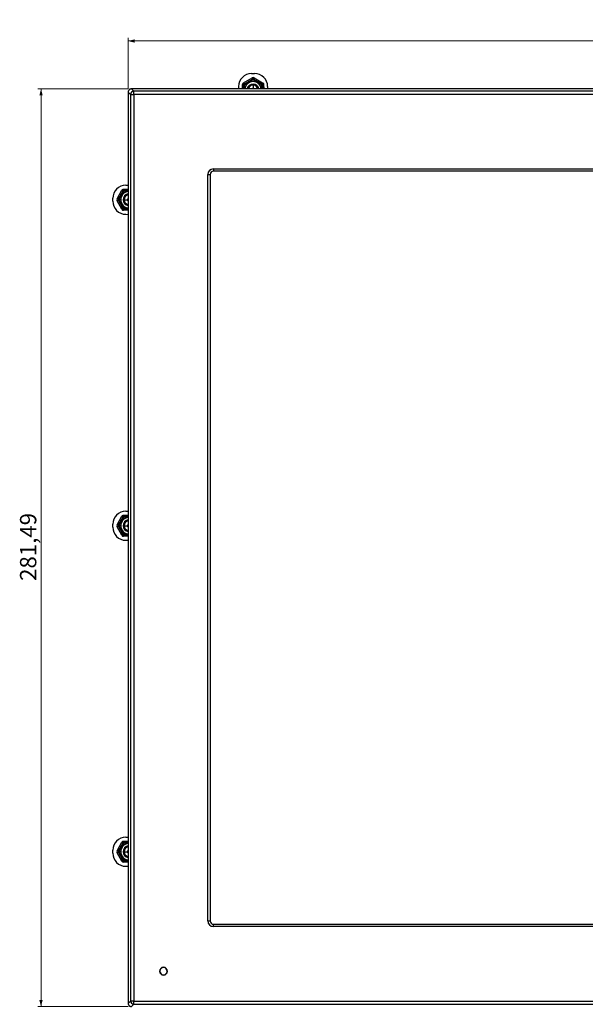
# Model space of a CAD drawing. Units: millimetres. Extents: x 74 to 1174, y 28 to 828.
# Drawn here: x 74 to 247, y 526 to 828 of the extents above; entities that cross this region are included whole.
import ezdxf

# ---------------------------------------------------------------- set-up
doc = ezdxf.new("R2010")
doc.units = ezdxf.units.MM
doc.styles.add('SLDTEXTSTYLE0', font='TXT', dxfattribs={"width": 0.75})
doc.dimstyles.new('SLDDIMSTYLE3', dxfattribs={"dimtxt": 5, "dimasz": 2, "dimexe": 0, "dimexo": 0.0625, "dimgap": 1.25, "dimtad": 1, "dimrnd": 1e-09, "dimzin": 12, "dimdsep": 46, "dimtxsty": 'SLDTEXTSTYLE0', "dimsah": 1, "dimcen": 0.09, "dimadec": 0, "dimazin": 3, "dimtfac": 1, "dimtofl": 0, "dimtmove": 0, "dimatfit": 3, "dimfxl": 1, "dimfrac": 2, "dimtolj": 1, "dimtzin": 12, "dimarcsym": 0})

# ---------------------------------------------------------------- blocks, each defined once
blk = doc.blocks.new('_D_4')
at = {"color": 7, "linetype": 'Continuous', "lineweight": 0}
for p, q in [((107.02, 807.08), (107.02, 822.77)), ((107.02, 821.77), (567.72, 821.77)), ((567.72, 807.08), (567.72, 822.77))]:
    blk.add_line(p, q, dxfattribs=at)
at = {"color": 7, "linetype": 'Continuous', "lineweight": 18}
for points in [[(107.02, 821.77), (109.02, 821.26), (109.02, 822.28)], [(567.72, 821.77), (565.72, 822.28), (565.72, 821.26)]]:
    blk.add_solid(points, dxfattribs=at)
at = {"color": 7, "linetype": 'Continuous', "lineweight": 18, "insert": (327.21, 828.22), "char_height": 5, "attachment_point": 1, "style": 'SLDTEXTSTYLE0'}
blk.add_mtext('460,69', dxfattribs=at)
blk = doc.blocks.new('_D_5')
at = {"color": 7, "linetype": 'Continuous', "lineweight": 0}
for p, q in [((107.01, 807.07), (79.32, 807.07)), ((80.32, 525.57), (80.32, 807.07)), ((107.01, 525.57), (79.32, 525.57))]:
    blk.add_line(p, q, dxfattribs=at)
at = {"color": 7, "linetype": 'Continuous', "lineweight": 18}
for points in [[(80.32, 807.07), (79.81, 805.07), (80.83, 805.07)], [(80.32, 525.57), (80.83, 527.57), (79.81, 527.57)]]:
    blk.add_solid(points, dxfattribs=at)
at = {"color": 7, "linetype": 'Continuous', "lineweight": 18, "insert": (73.87, 656.16), "char_height": 5, "attachment_point": 1, "rotation": 90, "style": 'SLDTEXTSTYLE0'}
blk.add_mtext('281,49', dxfattribs=at)

msp = doc.modelspace()

# ---------------------------------------------------------------- linework, layer by layer
at = {"color": 7, "linetype": 'Continuous', "lineweight": 25}
for p, q in [((142.393, 808.98), (145.02, 810.476)), ((142.543, 808.548), (145.17, 810.044)), ((145.17, 809.976), (142.62, 808.504)), ((144.875, 811.772), (145.765, 811.772)), ((145.17, 809.976), (145.17, 810.044)), ((145.47, 810.044), (148.097, 808.548)), ((145.47, 809.976), (145.47, 810.044)), ((148.02, 808.504), (145.47, 809.976)), ((145.62, 810.476), (148.247, 808.98)), ((108.723, 806.359), (108.013, 807.069)), ((566.727, 807.069), (108.013, 807.069)), ((140.851, 807.796), (140.846, 807.069)), ((142.372, 807.069), (142.387, 808.292)), ((142.47, 808.244), (142.387, 808.292)), ((142.47, 808.244), (142.47, 807.069)), ((142.62, 808.504), (142.543, 808.548)), ((142.687, 808.292), (142.687, 807.069)), ((145.32, 808.272), (145.32, 807.272)), ((147.953, 807.069), (147.953, 808.292)), ((148.02, 808.504), (148.097, 808.548)), ((148.17, 808.244), (148.253, 808.292)), ((148.17, 807.069), (148.17, 808.244)), ((148.253, 808.292), (148.268, 807.069)), ((149.789, 807.796), (149.794, 807.069)), ((107.733, 805.369), (107.023, 806.079)), ((107.023, 806.079), (107.023, 526.565)), ((107.733, 805.369), (107.733, 527.275)), ((107.733, 805.369), (108.723, 805.369)), ((566.017, 806.359), (108.723, 806.359)), ((108.723, 805.369), (108.723, 806.359)), ((108.723, 805.369), (108.723, 527.275)), ((566.017, 805.369), (108.723, 805.369)), ((133.17, 782.522), (541.57, 782.522)), ((133.17, 782.522), (133.17, 781.822)), ((131.47, 551.822), (131.47, 780.822)), ((131.47, 780.822), (132.17, 780.822)), ((132.17, 780.822), (132.17, 551.822)), ((541.57, 781.822), (133.17, 781.822)), ((106.296, 777.541), (107.023, 777.546)), ((102.32, 772.627), (102.32, 773.517)), ((103.616, 773.372), (105.112, 775.999)), ((104.048, 773.222), (105.544, 775.849)), ((104.116, 773.222), (104.048, 773.222)), ((105.588, 775.772), (104.116, 773.222)), ((105.588, 775.772), (105.544, 775.849)), ((105.8, 776.005), (107.023, 776.02)), ((105.848, 775.922), (105.8, 776.005)), ((107.023, 775.705), (105.8, 775.705)), ((107.023, 775.922), (105.848, 775.922)), ((105.112, 770.145), (103.616, 772.772)), ((105.544, 770.295), (104.048, 772.922)), ((104.116, 772.922), (104.048, 772.922)), ((104.116, 772.922), (105.588, 770.372)), ((105.588, 770.372), (105.544, 770.295)), ((105.8, 770.439), (107.023, 770.439)), ((105.848, 770.222), (105.8, 770.139)), ((105.82, 773.072), (106.82, 773.072)), ((105.848, 770.222), (107.023, 770.222)), ((107.023, 770.124), (105.8, 770.139)), ((106.296, 768.603), (107.023, 768.598)), ((106.296, 677.541), (107.023, 677.546)), ((103.616, 673.372), (105.112, 675.999)), ((104.048, 673.222), (105.544, 675.849)), ((105.588, 675.772), (104.116, 673.222)), ((105.588, 675.772), (105.544, 675.849)), ((105.8, 676.005), (107.023, 676.02)), ((105.848, 675.922), (105.8, 676.005)), ((107.023, 675.705), (105.8, 675.705)), ((107.023, 675.922), (105.848, 675.922)), ((102.32, 672.627), (102.32, 673.517)), ((105.112, 670.145), (103.616, 672.772)), ((104.116, 673.222), (104.048, 673.222)), ((105.544, 670.295), (104.048, 672.922)), ((104.116, 672.922), (104.048, 672.922)), ((104.116, 672.922), (105.588, 670.372)), ((105.82, 673.072), (106.82, 673.072)), ((105.588, 670.372), (105.544, 670.295)), ((105.8, 670.439), (107.023, 670.439)), ((105.848, 670.222), (105.8, 670.139)), ((107.023, 670.124), (105.8, 670.139)), ((105.848, 670.222), (107.023, 670.222)), ((106.296, 668.603), (107.023, 668.598)), ((106.296, 577.541), (107.023, 577.546)), ((103.616, 573.372), (105.112, 575.999)), ((104.048, 573.222), (105.544, 575.849)), ((105.588, 575.772), (104.116, 573.222)), ((105.588, 575.772), (105.544, 575.849)), ((105.8, 576.005), (107.023, 576.02)), ((105.848, 575.922), (105.8, 576.005)), ((107.023, 575.705), (105.8, 575.705)), ((107.023, 575.922), (105.848, 575.922)), ((102.32, 572.627), (102.32, 573.517)), ((105.112, 570.145), (103.616, 572.772)), ((104.116, 573.222), (104.048, 573.222)), ((105.544, 570.295), (104.048, 572.922)), ((104.116, 572.922), (104.048, 572.922)), ((104.116, 572.922), (105.588, 570.372)), ((105.82, 573.072), (106.82, 573.072)), ((105.588, 570.372), (105.544, 570.295)), ((105.8, 570.439), (107.023, 570.439)), ((105.848, 570.222), (105.8, 570.139)), ((107.023, 570.124), (105.8, 570.139)), ((105.848, 570.222), (107.023, 570.222)), ((106.296, 568.603), (107.023, 568.598)), ((131.47, 551.822), (132.17, 551.822)), ((133.17, 550.822), (541.57, 550.822)), ((133.17, 550.122), (133.17, 550.822)), ((541.57, 550.122), (133.17, 550.122)), ((107.023, 526.565), (107.733, 527.275)), ((108.723, 527.275), (107.733, 527.275)), ((108.013, 525.575), (108.723, 526.285)), ((108.723, 527.275), (566.017, 527.275)), ((108.723, 526.285), (108.723, 527.275)), ((108.723, 526.285), (566.017, 526.285))]:
    msp.add_line(p, q, dxfattribs=at)
at = {"color": 1, "linetype": 'Continuous', "lineweight": 25}
for p, q in [((142.07, 807.069), (142.087, 808.464)), ((148.553, 808.464), (148.57, 807.069)), ((105.628, 776.305), (107.023, 776.322)), ((107.023, 769.822), (105.628, 769.839)), ((105.628, 676.305), (107.023, 676.322)), ((107.023, 669.822), (105.628, 669.839)), ((105.628, 576.305), (107.023, 576.322)), ((107.023, 569.822), (105.628, 569.839)), ((116.743, 536.422), (116.67, 536.422)), ((119.07, 536.422), (118.997, 536.422))]:
    msp.add_line(p, q, dxfattribs=at)
at = {"color": 7, "linetype": 'Continuous', "lineweight": 25, "flags": 128}
for points in [[(145.02, 810.476), (145.064, 810.418), (145.105, 810.353), (145.14, 810.285), (145.168, 810.218), (145.185, 810.156), (145.191, 810.105), (145.186, 810.066), (145.17, 810.044)], [(145.62, 810.476), (145.576, 810.418), (145.535, 810.353), (145.5, 810.285), (145.473, 810.218), (145.455, 810.156), (145.449, 810.105), (145.454, 810.066), (145.47, 810.044)], [(142.087, 808.464), (142.145, 808.461), (142.201, 808.451), (142.252, 808.435), (142.297, 808.413), (142.335, 808.387), (142.363, 808.358), (142.38, 808.326), (142.387, 808.292)], [(142.393, 808.98), (142.437, 808.923), (142.478, 808.858), (142.513, 808.789), (142.54, 808.722), (142.558, 808.661), (142.564, 808.609), (142.559, 808.571), (142.543, 808.548)], [(103.616, 773.372), (103.674, 773.328), (103.739, 773.287), (103.807, 773.252), (103.874, 773.225), (103.936, 773.207), (103.987, 773.201), (104.026, 773.206), (104.048, 773.222)], [(103.616, 772.772), (103.674, 772.816), (103.739, 772.857), (103.807, 772.892), (103.874, 772.919), (103.936, 772.937), (103.987, 772.943), (104.026, 772.938), (104.048, 772.922)], [(105.112, 770.145), (105.169, 770.189), (105.234, 770.23), (105.303, 770.265), (105.37, 770.292), (105.431, 770.31), (105.483, 770.316), (105.521, 770.311), (105.544, 770.295)], [(105.628, 769.839), (105.631, 769.897), (105.641, 769.953), (105.657, 770.004), (105.679, 770.049), (105.705, 770.087), (105.734, 770.115), (105.766, 770.132), (105.8, 770.139)], [(103.616, 673.372), (103.674, 673.328), (103.739, 673.287), (103.807, 673.252), (103.874, 673.225), (103.936, 673.207), (103.987, 673.201), (104.026, 673.206), (104.048, 673.222)], [(103.616, 672.772), (103.674, 672.816), (103.739, 672.857), (103.807, 672.892), (103.874, 672.919), (103.936, 672.937), (103.987, 672.943), (104.026, 672.938), (104.048, 672.922)], [(105.112, 670.145), (105.169, 670.189), (105.234, 670.23), (105.303, 670.265), (105.37, 670.292), (105.431, 670.31), (105.483, 670.316), (105.521, 670.311), (105.544, 670.295)], [(105.628, 669.839), (105.631, 669.897), (105.641, 669.953), (105.657, 670.004), (105.679, 670.049), (105.705, 670.087), (105.734, 670.115), (105.766, 670.132), (105.8, 670.139)], [(103.616, 573.372), (103.674, 573.328), (103.739, 573.287), (103.807, 573.252), (103.874, 573.225), (103.936, 573.207), (103.987, 573.201), (104.026, 573.206), (104.048, 573.222)], [(103.616, 572.772), (103.674, 572.816), (103.739, 572.857), (103.807, 572.892), (103.874, 572.919), (103.936, 572.937), (103.987, 572.943), (104.026, 572.938), (104.048, 572.922)], [(105.112, 570.145), (105.169, 570.189), (105.234, 570.23), (105.303, 570.265), (105.37, 570.292), (105.431, 570.31), (105.483, 570.316), (105.521, 570.311), (105.544, 570.295)], [(105.628, 569.839), (105.631, 569.897), (105.641, 569.953), (105.657, 570.004), (105.679, 570.049), (105.705, 570.087), (105.734, 570.115), (105.766, 570.132), (105.8, 570.139)]]:
    msp.add_lwpolyline(points, dxfattribs=at)
at = {"color": 7, "linetype": 'Continuous', "lineweight": 25}
for centre, radius, start, end in [((145.32, 809.717), 0.3, 59.99931, 120.00069), ((142.77, 808.244), 0.3, 119.99931, 180.00069), ((145.32, 806.772), 2.533, 6.73578, 173.26422), ((145.32, 806.772), 1.804, 9.48039, 170.51961), ((145.32, 806.772), 1.5, 90, 168.57464), ((145.32, 806.772), 0.5, 90, 143.53912), ((145.32, 806.772), 1.5, 11.42536, 90), ((145.32, 806.772), 0.5, 36.46088, 90), ((147.87, 808.244), 0.3, 359.99931, 60.00069), ((108.746, 805.346), 1.013, 91.28928, 178.71072), ((133.17, 780.822), 1.7, 90, 180), ((133.17, 780.822), 1, 90, 180), ((104.376, 773.072), 0.3, 149.99931, 210.00069), ((107.32, 773.072), 2.533, 96.73578, 263.26422), ((107.32, 773.072), 1.804, 99.48039, 260.51961), ((105.848, 775.622), 0.3, 89.99931, 150.00069), ((107.32, 773.072), 1.5, 101.42536, 180), ((107.32, 773.072), 0.5, 126.46088, 180), ((105.848, 770.522), 0.3, 209.99931, 270.00069), ((107.32, 773.072), 1.5, 180, 258.57464), ((107.32, 773.072), 0.5, 180, 233.53912), ((107.32, 673.072), 2.533, 96.73578, 263.26422), ((107.32, 673.072), 1.804, 99.48039, 260.51961), ((105.848, 675.622), 0.3, 89.99931, 150.00069), ((107.32, 673.072), 1.5, 101.42536, 180), ((104.376, 673.072), 0.3, 149.99931, 210.00069), ((107.32, 673.072), 1.5, 180, 258.57464), ((107.32, 673.072), 0.5, 126.46088, 180), ((107.32, 673.072), 0.5, 180, 233.53912), ((105.848, 670.522), 0.3, 209.99931, 270.00069), ((107.32, 573.072), 2.533, 96.73578, 263.26422), ((107.32, 573.072), 1.804, 99.48039, 260.51961), ((105.848, 575.622), 0.3, 89.99931, 150.00069), ((107.32, 573.072), 1.5, 101.42536, 180), ((104.376, 573.072), 0.3, 149.99931, 210.00069), ((107.32, 573.072), 1.5, 180, 258.57464), ((107.32, 573.072), 0.5, 126.46088, 180), ((107.32, 573.072), 0.5, 180, 233.53912), ((105.848, 570.522), 0.3, 209.99931, 270.00069), ((133.17, 551.822), 1.7, 180, 270), ((133.17, 551.822), 1, 180, 270), ((117.87, 536.422), 1.2, 0, 180), ((117.87, 536.422), 1.2, 180, 0), ((117.87, 536.422), 1.127, 64.31164, 244.31123), ((117.87, 536.422), 1.127, 244.31164, 64.31123), ((108.746, 527.298), 1.013, 181.28928, 268.71072)]:
    msp.add_arc(centre, radius, start, end, dxfattribs=at)
for centre, major_axis, ratio, start_param, end_param in [((144.851, 807.796), (3.707, 1.515), 0.991475, 1.1797472, 2.7504674), ((145.32, 809.963), (0.6, 0), 0.9862489, 1.0476548, 2.094713), ((145.32, 809.791), (0.3, 0.001), 0.9736758, 1.0455135, 2.0916449), ((145.789, 807.796), (3.707, -1.515), 0.991475, 0.3911249, 1.9618451), ((142.687, 808.464), (0.524, 0.297), 0.9861201, 1.5734686, 2.6205128), ((142.687, 808.292), (0.264, 0.146), 0.9725121, 1.5764464, 2.6233344), ((106.296, 773.541), (1.515, 3.707), 0.991475, 0.3911249, 1.9618451), ((104.129, 773.072), (0, 0.6), 0.9862489, 1.0476548, 2.094713), ((104.301, 773.072), (-0.001, 0.3), 0.9736758, 1.0455135, 2.0916449), ((106.296, 772.603), (-1.515, 3.707), 0.991475, 1.1797472, 2.7504674), ((105.8, 770.439), (-0.146, 0.264), 0.9725121, 1.5764464, 2.6233344), ((105.628, 770.439), (-0.297, 0.524), 0.9861201, 1.5734686, 2.6205128), ((106.296, 673.541), (1.515, 3.707), 0.991475, 0.3911249, 1.9618451), ((106.296, 672.603), (-1.515, 3.707), 0.991475, 1.1797472, 2.7504674), ((104.129, 673.072), (0, 0.6), 0.9862489, 1.0476548, 2.094713), ((104.301, 673.072), (-0.001, 0.3), 0.9736758, 1.0455135, 2.0916449), ((105.628, 670.439), (-0.297, 0.524), 0.9861201, 1.5734686, 2.6205128), ((105.8, 670.439), (-0.146, 0.264), 0.9725121, 1.5764464, 2.6233344), ((106.296, 573.541), (1.515, 3.707), 0.991475, 0.3911249, 1.9618451), ((106.296, 572.603), (-1.515, 3.707), 0.991475, 1.1797472, 2.7504674), ((104.129, 573.072), (0, 0.6), 0.9862489, 1.0476548, 2.094713), ((104.301, 573.072), (-0.001, 0.3), 0.9736758, 1.0455135, 2.0916449), ((105.628, 570.439), (-0.297, 0.524), 0.9861201, 1.5734686, 2.6205128), ((105.8, 570.439), (-0.146, 0.264), 0.9725121, 1.5764464, 2.6233344)]:
    msp.add_ellipse(centre, major_axis=major_axis, ratio=ratio, start_param=start_param, end_param=end_param, dxfattribs=at)
for points, knots in [([(145.32, 809.812), (144.847, 809.539), (143.967, 809.031), (143.092, 808.526), (142.687, 808.292)], [0, 0, 0, 0, 0.5371462, 1, 1, 1, 1]), ([(147.953, 808.292), (147.48, 808.565), (146.6, 809.073), (145.725, 809.578), (145.32, 809.812)], [0, 0, 0, 0, 0.5371462, 1, 1, 1, 1]), ([(108.013, 807.069), (107.98, 807.068), (107.915, 807.066), (107.787, 807.046), (107.631, 807), (107.459, 806.908), (107.308, 806.784), (107.184, 806.633), (107.092, 806.461), (107.046, 806.305), (107.026, 806.177), (107.024, 806.112), (107.023, 806.079)], [0, 0, 0, 0, 0.063626, 0.1255562, 0.2506039, 0.3753764, 0.5, 0.6246236, 0.7493961, 0.8744438, 0.9363572, 1, 1, 1, 1]), ([(148.097, 808.548), (148.121, 808.532), (148.172, 808.497), (148.235, 808.41), (148.246, 808.339), (148.253, 808.292)], [0, 0, 0, 0, 0.22999305, 0.50052957, 1, 1, 1, 1]), ([(148.247, 808.98), (148.293, 808.949), (148.386, 808.885), (148.48, 808.755), (148.541, 808.613), (148.549, 808.514), (148.553, 808.464)], [0, 0, 0, 0, 0.24667, 0.4998399, 0.7492038, 1, 1, 1, 1]), ([(105.112, 775.999), (105.143, 776.045), (105.207, 776.138), (105.337, 776.232), (105.479, 776.293), (105.578, 776.301), (105.628, 776.305)], [0, 0, 0, 0, 0.24667, 0.4998399, 0.7492038, 1, 1, 1, 1]), ([(105.8, 775.705), (105.527, 775.232), (105.019, 774.352), (104.514, 773.477), (104.28, 773.072)], [0, 0, 0, 0, 0.5371462, 1, 1, 1, 1]), ([(105.544, 775.849), (105.56, 775.873), (105.595, 775.924), (105.682, 775.987), (105.753, 775.998), (105.8, 776.005)], [0, 0, 0, 0, 0.2299931, 0.5005296, 1, 1, 1, 1]), ([(104.28, 773.072), (104.553, 772.599), (105.061, 771.719), (105.566, 770.844), (105.8, 770.439)], [0, 0, 0, 0, 0.5371462, 1, 1, 1, 1]), ([(105.8, 675.705), (105.527, 675.232), (105.019, 674.352), (104.514, 673.477), (104.28, 673.072)], [0, 0, 0, 0, 0.5371462, 1, 1, 1, 1]), ([(105.112, 675.999), (105.143, 676.045), (105.207, 676.138), (105.337, 676.232), (105.479, 676.293), (105.578, 676.301), (105.628, 676.305)], [0, 0, 0, 0, 0.24667, 0.4998399, 0.7492038, 1, 1, 1, 1]), ([(105.544, 675.849), (105.56, 675.873), (105.595, 675.924), (105.682, 675.987), (105.753, 675.998), (105.8, 676.005)], [0, 0, 0, 0, 0.2299931, 0.5005296, 1, 1, 1, 1]), ([(104.28, 673.072), (104.553, 672.599), (105.061, 671.719), (105.566, 670.844), (105.8, 670.439)], [0, 0, 0, 0, 0.5371462, 1, 1, 1, 1]), ([(105.8, 575.705), (105.527, 575.232), (105.019, 574.352), (104.514, 573.477), (104.28, 573.072)], [0, 0, 0, 0, 0.5371462, 1, 1, 1, 1]), ([(105.112, 575.999), (105.143, 576.045), (105.207, 576.138), (105.337, 576.232), (105.479, 576.293), (105.578, 576.301), (105.628, 576.305)], [0, 0, 0, 0, 0.24667, 0.4998399, 0.7492038, 1, 1, 1, 1]), ([(105.544, 575.849), (105.56, 575.873), (105.595, 575.924), (105.682, 575.987), (105.753, 575.998), (105.8, 576.005)], [0, 0, 0, 0, 0.2299931, 0.5005296, 1, 1, 1, 1]), ([(104.28, 573.072), (104.553, 572.599), (105.061, 571.719), (105.566, 570.844), (105.8, 570.439)], [0, 0, 0, 0, 0.5371462, 1, 1, 1, 1]), ([(107.023, 526.565), (107.024, 526.532), (107.026, 526.467), (107.046, 526.339), (107.092, 526.183), (107.184, 526.011), (107.308, 525.86), (107.459, 525.736), (107.631, 525.644), (107.787, 525.598), (107.915, 525.578), (107.98, 525.576), (108.013, 525.575)], [0, 0, 0, 0, 0.06362602, 0.12555621, 0.25060393, 0.37537642, 0.5, 0.62462358, 0.74939607, 0.87444379, 0.93635716, 1, 1, 1, 1])]:
    msp.add_open_spline(points, degree=3, knots=knots, dxfattribs=at)
for points in [[(148.247, 808.98), (148.232, 808.962), (148.203, 808.925), (148.161, 808.858), (148.126, 808.789), (148.098, 808.721), (148.08, 808.659), (148.074, 808.607), (148.079, 808.567), (148.091, 808.555), (148.097, 808.548)], [(148.553, 808.464), (148.514, 808.462), (148.436, 808.456), (148.338, 808.416), (148.268, 808.359), (148.258, 808.315), (148.253, 808.292)], [(105.628, 776.305), (105.63, 776.266), (105.636, 776.188), (105.676, 776.09), (105.733, 776.02), (105.777, 776.01), (105.8, 776.005)], [(105.112, 775.999), (105.13, 775.984), (105.167, 775.955), (105.234, 775.913), (105.303, 775.877), (105.371, 775.85), (105.433, 775.832), (105.485, 775.826), (105.525, 775.831), (105.537, 775.843), (105.544, 775.849)], [(105.112, 675.999), (105.13, 675.984), (105.167, 675.955), (105.234, 675.913), (105.303, 675.877), (105.371, 675.85), (105.433, 675.832), (105.485, 675.826), (105.525, 675.831), (105.537, 675.843), (105.544, 675.849)], [(105.628, 676.305), (105.63, 676.266), (105.636, 676.188), (105.676, 676.09), (105.733, 676.02), (105.777, 676.01), (105.8, 676.005)], [(105.112, 575.999), (105.13, 575.984), (105.167, 575.955), (105.234, 575.913), (105.303, 575.877), (105.371, 575.85), (105.433, 575.832), (105.485, 575.826), (105.525, 575.831), (105.537, 575.843), (105.544, 575.849)], [(105.628, 576.305), (105.63, 576.266), (105.636, 576.188), (105.676, 576.09), (105.733, 576.02), (105.777, 576.01), (105.8, 576.005)]]:
    msp.add_open_spline(points, degree=3, dxfattribs=at)

# ---------------------------------------------------------------- dimensions: what is measured, and where the dimension line sits
at = {"color": 7, "linetype": 'Continuous', "lineweight": 18}
dim = msp.add_linear_dim(base=(567.717, 821.772), p1=(107.023, 806.079), p2=(567.717, 806.079), dimstyle='SLDDIMSTYLE3', dxfattribs=at)
dim.commit()
dim.dimension.update_dxf_attribs({"geometry": '_D_4', "text_midpoint": (337.37, 821.772), "dimtype": 160})
dim = msp.add_linear_dim(base=(80.32, 807.069), p1=(108.013, 525.575), p2=(108.013, 807.069), angle=90, dimstyle='SLDDIMSTYLE3', dxfattribs=at)
dim.commit()
dim.dimension.update_dxf_attribs({"geometry": '_D_5', "text_midpoint": (80.32, 666.322), "dimtype": 160})

doc.saveas('drawing.dxf')
